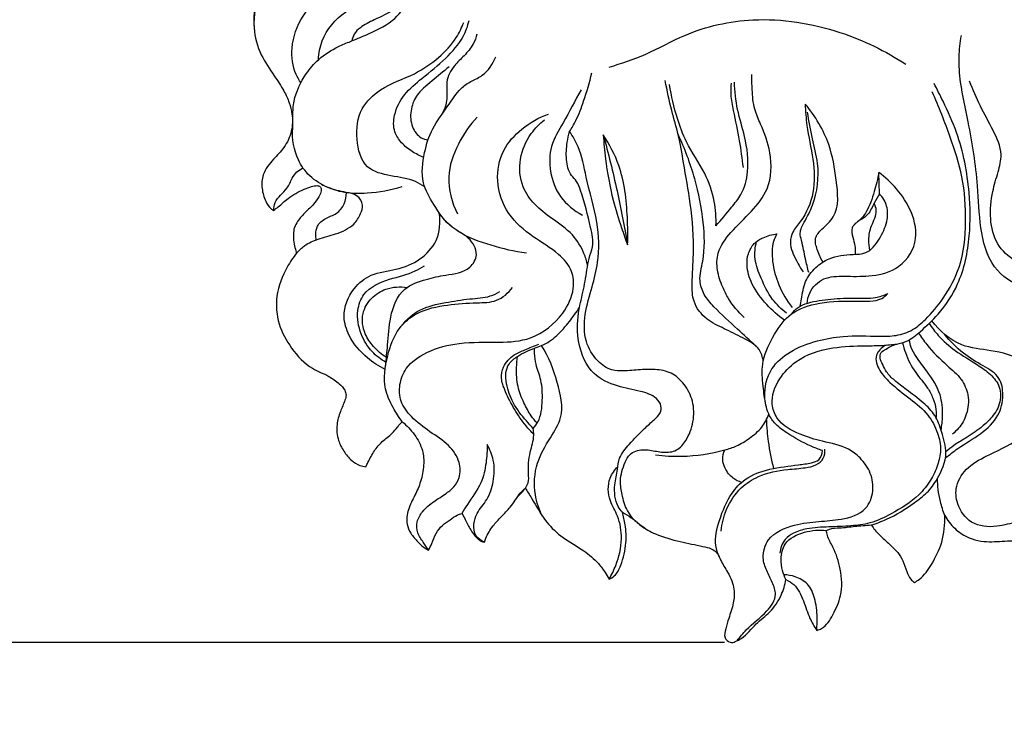
# Model space of a CAD drawing. Units: millimetres. Extents: x -5 to 735, y -4 to 1339.
# Drawn here: x 79 to 149, y 1120 to 1170 of the extents above; entities that cross this region are included whole.
import ezdxf

# ---------------------------------------------------------------- set-up
doc = ezdxf.new("R2010")
doc.units = ezdxf.units.MM
doc.layers.add('Default', color=7, linetype='Continuous', true_color=0xffffff)
doc.styles.add('Arial', font='arial.ttf')
doc.dimstyles.new('Default', dxfattribs={"dimtxt": 10, "dimasz": 7, "dimexe": 0.5, "dimexo": 0.5, "dimgap": 0.25, "dimtad": 1, "dimtoh": 1, "dimdec": 0, "dimzin": 1, "dimdsep": 46, "dimtxsty": 'Arial', "dimcen": 0.5, "dimazin": 0, "dimtfac": 1, "dimtdec": 4, "dimtix": 1, "dimtmove": 1, "dimatfit": 3, "dimfxl": 0, "dimtolj": 1, "dimtzin": 1, "dimarcsym": 0})

# ---------------------------------------------------------------- blocks, each defined once
blk = doc.blocks.new('*D394')
at = {"layer": 'Default', "color": 0, "lineweight": -2, "transparency": 16777216}
for p, q in [((104.337, 1257.481), (62.5, 1257.481)), ((63, 1250.481), (63, 1132.989)), ((128.748, 1125.989), (62.5, 1125.989))]:
    blk.add_line(p, q, dxfattribs=at)
at = {"layer": 'Default', "color": 0, "transparency": 16777216}
for points in [[(61.834, 1250.481), (64.167, 1250.481), (63, 1257.481)], [(61.834, 1132.989), (64.167, 1132.989), (63, 1125.989)]]:
    blk.add_solid(points, dxfattribs=at)
at = {"layer": 'Defpoints', "color": 0, "transparency": 16777216}
for p in [(104.837, 1257.481), (63, 1125.989), (129.248, 1125.989)]:
    blk.add_point(p, dxfattribs=at)
at = {"layer": 'Default', "color": 0, "transparency": 16777216, "insert": (57.641, 1191.735), "char_height": 10, "attachment_point": 5, "rotation": 90, "style": 'Arial'}
blk.add_mtext('\\A1;131', dxfattribs=at)

msp = doc.modelspace()

# ---------------------------------------------------------------- linework, layer by layer
at = {"layer": 'Default'}
msp.add_line((139.704, 1157.711), (139.661, 1159.223), dxfattribs=at)
for points, degree, knots in [([(0, 0.804), (365, 0.804), (730, 0.804), (730, 660.804), (730, 1320.804), (365, 1320.804), (0, 1320.804), (0, 660.804), (0, 0.804)], 2, [0, 0, 0, 1, 1, 2, 2, 3, 3, 4, 4, 4]), ([(106.486, 1179.542), (106.272, 1179.104), (105.611, 1178.065), (104.335, 1176.758), (102.294, 1176.087), (100.452, 1175.893), (98.425, 1175.411), (96.942, 1174.045), (95.695, 1172.02), (95.441, 1170.332), (95.472, 1169.414)], 3, [0, 0, 0, 0, 2.995568, 7.56191, 10.833782, 15.938565, 19.013142, 23.405057, 27.848549, 33.491196, 33.491196, 33.491196, 33.491196]), ([(98.475, 1175.607), (98.235, 1175.421), (97.561, 1174.84), (96.369, 1173.642), (95.565, 1171.659), (95.339, 1169.49), (95.853, 1167.544), (96.822, 1166.183), (97.551, 1165.089), (97.976, 1164.156), (98.212, 1163.25), (98.195, 1162.105), (97.657, 1160.974), (96.795, 1160.117), (96.048, 1159.197), (95.988, 1158.074), (96.234, 1157.257), (96.546, 1156.721), (96.79, 1156.564), (96.852, 1156.531)], 3, [0, 0, 0, 0, 1.863653, 5.472686, 10.253818, 14.664298, 18.69899, 22.275685, 24.864477, 26.766089, 28.548258, 31.000332, 33.570092, 35.840024, 38.539266, 40.543629, 42.444113, 43.777285, 44.205623, 44.205623, 44.205623, 44.205623]), ([(98.79, 1165.563), (98.661, 1165.745), (98.226, 1166.487), (98.017, 1168.197), (98.723, 1170.239), (100.421, 1171.959), (102.725, 1172.525), (105.06, 1172.595), (106.386, 1173.287), (106.965, 1173.67)], 3, [0, 0, 0, 0, 1.369229, 5.23982, 10.113207, 14.17834, 19.543029, 24.180029, 28.442932, 28.442932, 28.442932, 28.442932]), ([(100.031, 1167.19), (100.049, 1167.641), (100.286, 1168.966), (101.917, 1170.899), (104.623, 1171.46), (106.442, 1172.588), (107.168, 1173.405), (107.327, 1173.607)], 3, [0, 0, 0, 0, 2.771962, 8.131304, 14.245115, 19.364143, 20.94042, 20.94042, 20.94042, 20.94042]), ([(98.205, 1162.337), (98.202, 1163.651), (98.327, 1164.671), (98.965, 1166.026), (100.061, 1167.318), (101.211, 1168.043), (102.37, 1168.508), (103.676, 1169.049), (105.246, 1169.764), (106.093, 1170.805), (106.404, 1171.305)], 3, [0, 0, 0, 0, 1.840221, 6.263869, 9.053452, 12.43661, 14.364106, 16.754896, 21.137964, 24.757189, 24.757189, 24.757189, 24.757189]), ([(106.374, 1171.471), (106.071, 1171.213), (105.317, 1170.641), (104.124, 1170.077), (103.101, 1169.592), (102.545, 1169.051), (102.42, 1168.683), (102.39, 1168.518)], 3, [0, 0, 0, 0, 2.44533, 5.776304, 8.087865, 9.372324, 10.404527, 10.404527, 10.404527, 10.404527]), ([(107.471, 1160.287), (107.188, 1160.393), (106.623, 1160.68), (105.895, 1161.262), (105.3, 1162.137), (105.346, 1163.438), (106.059, 1164.799), (107.483, 1165.984), (109.004, 1167.193), (110.225, 1168.556), (110.587, 1169.565), (110.683, 1169.952)], 3, [0, 0, 0, 0, 1.85494, 3.856132, 5.694905, 8.116816, 11.405051, 14.861978, 19.374794, 23.414419, 25.859529, 25.859529, 25.859529, 25.859529]), ([(120.578, 1166.659), (121.456, 1166.923), (123.307, 1167.533), (126.427, 1169.326), (131.173, 1170.378), (136.67, 1169.474), (140.136, 1167.809), (141.579, 1166.86)], 3, [0, 0, 0, 0, 5.633955, 11.912716, 22.014521, 34.768451, 45.373438, 45.373438, 45.373438, 45.373438]), ([(107.544, 1158.196), (107.339, 1158.336), (106.6, 1158.776), (105.186, 1158.934), (103.184, 1159.42), (102.614, 1161.622), (102.864, 1163.714), (104.572, 1165.356), (106.687, 1166.002), (108.524, 1167.255), (109.711, 1168.517), (110.161, 1169.446), (110.299, 1169.813)], 3, [0, 0, 0, 0, 1.52311, 5.190161, 8.808958, 13.072388, 17.528773, 21.338856, 26.776793, 30.990202, 34.857586, 37.266928, 37.266928, 37.266928, 37.266928]), ([(111.224, 1169.003), (111.171, 1168.762), (110.976, 1168.183), (110.353, 1167.469), (109.541, 1166.735), (109.04, 1165.78), (109.118, 1164.955), (109.117, 1164.165), (108.936, 1163.638), (108.741, 1163.296)], 3, [0, 0, 0, 0, 1.517648, 3.683776, 5.706076, 8.294088, 9.871583, 10.726217, 13.144854, 13.144854, 13.144854, 13.144854]), ([(155.35, 1144.901), (155.361, 1145.451), (155.206, 1146.992), (154.34, 1149.337), (152.059, 1150.71), (149.718, 1150.941), (147.471, 1152.469), (146.763, 1155.335), (146.675, 1158.796), (146.132, 1162.239), (145.429, 1165.235), (145.296, 1167.295), (145.41, 1168.401), (145.495, 1168.903)], 3, [0, 0, 0, 0, 3.381052, 9.524194, 14.479941, 18.774936, 23.916932, 29.907692, 35.967359, 45.370655, 51.177704, 54.858829, 57.984022, 57.984022, 57.984022, 57.984022]), ([(104.782, 1145.57), (104.825, 1146.049), (104.955, 1147.189), (105.032, 1149.038), (105.803, 1151.065), (107.586, 1151.663), (109.122, 1152.009), (110.636, 1152.154), (111.426, 1153.496), (110.679, 1154.717), (109.214, 1155.354), (108.229, 1156.836), (107.224, 1158.578), (107.457, 1160.528), (108.035, 1162.418), (109.145, 1163.792), (109.912, 1165.063), (110.823, 1165.693), (111.884, 1166.125), (112.369, 1166.889), (112.564, 1167.391)], 3, [0, 0, 0, 0, 2.953602, 7.010297, 11.562163, 14.970163, 17.870076, 21.530741, 23.558811, 26.227611, 29.033701, 33.289349, 36.770771, 41.13211, 44.768757, 48.836877, 51.869357, 53.759653, 55.529474, 58.833332, 58.833332, 58.833332, 58.833332]), ([(109.263, 1166.672), (108.848, 1166.36), (108.085, 1165.679), (106.943, 1164.802), (106.495, 1163.572), (106.561, 1162.463), (107.121, 1161.686), (107.61, 1161.536), (107.778, 1161.51)], 3, [0, 0, 0, 0, 3.190701, 6.335199, 8.592224, 10.93604, 12.940378, 13.982725, 13.982725, 13.982725, 13.982725]), ([(117.787, 1162.12), (117.949, 1162.366), (118.351, 1163.047), (118.863, 1164.443), (119.207, 1165.579), (119.361, 1166.256)], 3, [0, 0, 0, 0, 1.808984, 4.83797, 9.098493, 9.098493, 9.098493, 9.098493]), ([(131.488, 1145.895), (131.44, 1146.176), (131.191, 1146.94), (129.997, 1147.526), (128.76, 1148.164), (127.408, 1148.776), (126.479, 1149.962), (126.43, 1151.635), (126.626, 1153.924), (126.408, 1156.811), (125.89, 1159.598), (125.531, 1161.805), (124.955, 1163.706), (124.689, 1164.996), (124.55, 1165.705)], 3, [0, 0, 0, 0, 1.746857, 4.642772, 7.635424, 10.473211, 13.670255, 16.210684, 20.507158, 27.869528, 33.844253, 37.939224, 41.584976, 46.022381, 46.022381, 46.022381, 46.022381]), ([(130.137, 1148.969), (129.707, 1149.355), (129.128, 1150.039), (128.549, 1151.209), (128.186, 1152.275), (128.199, 1153.724), (129.258, 1155.11), (130.632, 1156.387), (132.061, 1158.15), (132.121, 1160.521), (131.446, 1162.332), (130.791, 1163.753), (130.703, 1164.965), (130.671, 1165.784), (130.679, 1166.137)], 3, [0, 0, 0, 0, 3.550036, 5.390835, 8.003041, 10.429335, 13.933177, 18.201658, 22.17361, 27.416361, 31.768574, 34.071078, 36.949582, 39.121839, 39.121839, 39.121839, 39.121839]), ([(118.616, 1165.062), (118.167, 1164.296), (117.507, 1162.951), (116.357, 1161.134), (116.343, 1159.215), (117.021, 1157.378), (118.097, 1156.515), (118.698, 1156.206)], 3, [0, 0, 0, 0, 5.456897, 9.271804, 12.907563, 16.795899, 20.948454, 20.948454, 20.948454, 20.948454]), ([(128.136, 1155.436), (128.165, 1156.012), (128.087, 1157.298), (127.367, 1159.342), (126.09, 1161.097), (125.308, 1163.244), (124.978, 1164.62), (124.859, 1165.43)], 3, [0, 0, 0, 0, 3.542895, 7.827212, 13.121185, 16.748773, 21.781461, 21.781461, 21.781461, 21.781461]), ([(128.136, 1155.436), (128.524, 1155.861), (129.109, 1156.597), (130.084, 1157.763), (130.529, 1159.536), (130.271, 1161.601), (129.603, 1163.64), (129.477, 1164.955), (129.443, 1165.607)], 3, [0, 0, 0, 0, 3.533788, 5.796307, 9.248543, 14.35377, 18.395819, 22.4056, 22.4056, 22.4056, 22.4056]), ([(130.078, 1159.565), (130.005, 1160.197), (129.82, 1161.546), (129.457, 1163.253), (129.184, 1164.608), (129.207, 1165.264), (129.231, 1165.528)], 3, [0, 0, 0, 0, 3.906869, 8.351388, 10.733351, 12.35773, 12.35773, 12.35773, 12.35773]), ([(140.924, 1147.085), (141.16, 1147.121), (141.793, 1147.284), (142.744, 1148.094), (144.081, 1149.333), (145.535, 1151.551), (146.164, 1154.583), (146.108, 1158.217), (145.487, 1161.47), (144.355, 1163.947), (143.787, 1165.085), (143.567, 1165.497)], 3, [0, 0, 0, 0, 1.467404, 3.929396, 7.512688, 12.714793, 19.88982, 26.140741, 35.014332, 39.955956, 42.825408, 42.825408, 42.825408, 42.825408]), ([(155.35, 1144.901), (155.535, 1144.993), (156.102, 1145.255), (157.053, 1145.467), (158.179, 1145.855), (159.139, 1146.613), (159.605, 1147.93), (159.319, 1149.406), (158.18, 1150.706), (156.242, 1151.481), (153.951, 1151.936), (151.495, 1152.07), (149.41, 1152.722), (147.895, 1154.098), (147.461, 1155.975), (147.631, 1157.719), (148.084, 1159.179), (148.472, 1160.667), (147.731, 1162.261), (146.819, 1163.876), (146.307, 1165.068), (146.069, 1165.658)], 3, [0, 0, 0, 0, 1.274503, 3.817407, 5.95694, 8.577064, 11.002033, 14.163831, 17.33832, 21.19287, 26.738958, 31.663648, 36.270437, 39.899648, 43.6482, 47.613536, 50.540763, 53.108936, 56.760442, 60.76973, 64.674296, 64.674296, 64.674296, 64.674296]), ([(135.666, 1139.553), (135.396, 1139.644), (134.521, 1139.979), (133.382, 1140.635), (132.3, 1141.388), (131.747, 1142.298), (131.474, 1143.628), (131.878, 1145.363), (133.431, 1146.68), (135.226, 1147.334), (137.372, 1147.727), (139.243, 1147.627), (140.909, 1147.638), (142.07, 1148.019), (143.172, 1148.985), (144.355, 1150.418), (145.599, 1152.703), (145.875, 1155.712), (145.673, 1158.841), (144.67, 1161.882), (143.912, 1163.862), (143.438, 1164.904)], 3, [0, 0, 0, 0, 1.747229, 5.738425, 8.084406, 9.710838, 12.145657, 16.295071, 19.899501, 24.153471, 27.939916, 33.218237, 35.615, 38.147965, 40.505908, 44.503788, 49.561394, 56.19486, 62.722716, 68.719041, 75.751027, 75.751027, 75.751027, 75.751027]), ([(134.451, 1164.052), (134.473, 1163.549), (134.557, 1162.23), (135.067, 1160.187), (135.177, 1157.808), (134.426, 1156.06), (133.561, 1155.094), (133.287, 1154.051), (133.764, 1153.083), (134.136, 1152.422), (134.309, 1152.184)], 3, [0, 0, 0, 0, 3.092964, 8.085003, 12.934238, 17.430117, 19.334768, 20.82964, 23.738955, 25.546179, 25.546179, 25.546179, 25.546179]), ([(135.704, 1152.875), (135.53, 1153.15), (135.319, 1153.691), (135.047, 1154.593), (135.733, 1155.326), (136.916, 1156.325), (136.665, 1158.735), (136.221, 1161.445), (135.159, 1163.204), (134.451, 1164.052)], 3, [0, 0, 0, 0, 1.995695, 3.668938, 5.231427, 7.676423, 12.99407, 18.266244, 25.052267, 25.052267, 25.052267, 25.052267]), ([(107.822, 1132.518), (107.688, 1132.701), (107.431, 1133.108), (106.972, 1133.712), (106.949, 1134.548), (107.404, 1135.343), (108.163, 1135.944), (108.956, 1136.439), (109.63, 1136.942), (110.08, 1137.716), (110.065, 1138.864), (109.227, 1140.039), (107.881, 1140.872), (106.661, 1141.817), (105.764, 1142.957), (105.715, 1144.247), (106.231, 1145.611), (107.817, 1146.677), (110.117, 1147.271), (112.597, 1147.165), (115.302, 1147.337), (117.253, 1148.909), (118.15, 1150.757), (118.036, 1152.37), (116.885, 1153.659), (115.132, 1154.635), (113.309, 1156.2), (112.511, 1158.515), (112.916, 1160.805), (114.405, 1162.396), (115.619, 1163.099), (116.297, 1163.345)], 3, [0, 0, 0, 0, 1.399573, 2.973924, 4.543941, 6.200962, 8.423847, 10.4101, 11.970481, 13.530459, 15.728557, 18.60386, 21.958941, 25.411828, 28.116895, 30.495719, 32.992101, 36.767306, 41.630445, 47.420068, 52.01547, 57.903589, 61.777554, 64.244175, 67.341508, 71.842574, 76.680473, 81.690721, 86.164269, 90.225737, 94.657119, 94.657119, 94.657119, 94.657119]), ([(111.251, 1163.128), (110.719, 1162.564), (109.822, 1161.244), (108.971, 1158.829), (109.457, 1157.078), (109.866, 1156.281)], 3, [0, 0, 0, 0, 4.763907, 9.717887, 15.220125, 15.220125, 15.220125, 15.220125]), ([(119.063, 1152.651), (119.004, 1152.938), (118.767, 1153.712), (117.994, 1154.961), (116.598, 1155.897), (115.294, 1156.89), (114.303, 1158.294), (114.152, 1160.19), (114.881, 1161.855), (115.659, 1162.657), (116.014, 1162.934)], 3, [0, 0, 0, 0, 1.796388, 4.95332, 8.77618, 11.995159, 15.006965, 19.040241, 23.047359, 25.810099, 25.810099, 25.810099, 25.810099]), ([(134.697, 1152.145), (134.619, 1152.464), (134.433, 1153.218), (134.273, 1154.137), (134.017, 1155.026), (134.482, 1155.862), (135.257, 1157.352), (135.523, 1159.494), (134.914, 1161.636), (134.721, 1162.853), (134.614, 1163.481)], 3, [0, 0, 0, 0, 2.021866, 4.747559, 5.814549, 7.508304, 10.247119, 16.341464, 19.987433, 23.902192, 23.902192, 23.902192, 23.902192]), ([(98.482, 1153.511), (98.649, 1153.708), (99.098, 1154.137), (100.074, 1154.561), (101.294, 1154.845), (102.472, 1155.355), (102.992, 1156.208), (103.256, 1156.951), (102.791, 1157.668), (101.805, 1157.82), (100.627, 1158.114), (99.374, 1158.868), (98.365, 1160.319), (98.156, 1161.584), (98.205, 1162.337)], 3, [0, 0, 0, 0, 1.587927, 3.75964, 6.410026, 9.388281, 11.201895, 12.45194, 13.997531, 15.659982, 18.361743, 21.515852, 24.357733, 28.991299, 28.991299, 28.991299, 28.991299]), ([(121.52, 1135.198), (121.41, 1135.319), (120.992, 1135.872), (120.91, 1137.011), (121.176, 1138.114), (121.283, 1139.169), (122.096, 1140.096), (122.932, 1140.984), (123.703, 1141.671), (124.221, 1142.147), (124.318, 1142.767), (123.818, 1143.446), (122.654, 1143.801), (121.112, 1144.059), (119.196, 1144.929), (118.312, 1147.07), (118.323, 1149.092), (118.753, 1150.774), (118.987, 1152.064), (119.125, 1153.15), (119.543, 1154.105), (119.186, 1155.788), (118.799, 1157.291), (118.356, 1158.57), (117.737, 1159.124), (117.515, 1160.151), (117.578, 1161.206), (117.716, 1161.867), (117.787, 1162.12)], 3, [0, 0, 0, 0, 1.005276, 4.19636, 6.469622, 8.086805, 10.54725, 13.73151, 15.653084, 16.933455, 17.920771, 19.193457, 21.706957, 25.122213, 28.96203, 33.962059, 38.22871, 41.294494, 44.585555, 46.282366, 48.005783, 50.833249, 56.388338, 57.830006, 58.954911, 61.360187, 63.874818, 65.487264, 65.487264, 65.487264, 65.487264]), ([(123.157, 1134.028), (122.637, 1134.339), (121.849, 1135.073), (121.505, 1136.365), (121.301, 1137.54), (121.6, 1138.506), (121.977, 1139.269), (122.61, 1139.637), (123.463, 1139.619), (124.388, 1139.38), (125.408, 1139.483), (126.155, 1140.381), (126.602, 1141.58), (126.587, 1143.029), (125.99, 1144.197), (125.119, 1145.053), (123.972, 1145.328), (122.785, 1145.275), (121.728, 1145.166), (120.634, 1145.185), (119.621, 1145.941), (118.795, 1147.326), (118.812, 1149.242), (119.364, 1151.052), (119.93, 1153.194), (119.811, 1155.873), (118.99, 1158.523), (118.603, 1160.766), (118.017, 1161.777), (117.787, 1162.12)], 3, [0, 0, 0, 0, 3.72313, 6.145394, 8.112861, 10.954802, 12.201519, 13.210339, 15.254449, 17.218494, 19.159218, 21.109354, 23.986364, 26.956384, 29.687315, 31.858512, 34.231881, 36.666073, 39.148183, 40.800403, 43.219992, 46.487317, 50.39626, 54.521539, 58.146486, 63.940156, 70.656704, 75.214842, 77.751057, 77.751057, 77.751057, 77.751057]), ([(121.887, 1154.092), (121.917, 1154.742), (121.882, 1156.627), (121.589, 1159.36), (120.619, 1161.199), (120.173, 1161.873)], 3, [0, 0, 0, 0, 3.99728, 11.603948, 16.568118, 16.568118, 16.568118, 16.568118]), ([(120.173, 1161.873), (120.206, 1161.31), (120.351, 1159.756), (120.746, 1157.544), (121.378, 1155.537), (121.74, 1154.492), (121.887, 1154.092)], 3, [0, 0, 0, 0, 3.465268, 9.579154, 13.754815, 16.374041, 16.374041, 16.374041, 16.374041]), ([(120.173, 1161.873), (120.529, 1160.566), (121.163, 1157.984), (121.669, 1155.375), (121.887, 1154.092)], 3, [0, 0, 0, 0, 8.32067, 16.317815, 16.317815, 16.317815, 16.317815]), ([(130.992, 1146.915), (130.545, 1147.319), (129.545, 1148.254), (128.253, 1149.414), (127.276, 1150.525), (126.882, 1151.685), (127.386, 1153.377), (127.306, 1155.824), (126.7, 1158.856), (125.939, 1160.904), (125.461, 1161.92)], 3, [0, 0, 0, 0, 3.700502, 8.409458, 10.670447, 12.727085, 15.591896, 21.1921, 27.634499, 34.531125, 34.531125, 34.531125, 34.531125]), ([(96.852, 1156.531), (96.865, 1156.72), (96.96, 1157.373), (97.795, 1157.908), (98.112, 1158.749), (98.476, 1159.26), (98.78, 1159.464), (98.933, 1159.539)], 3, [0, 0, 0, 0, 1.164143, 3.873326, 5.471871, 6.619444, 7.670115, 7.670115, 7.670115, 7.670115]), ([(134.584, 1149.959), (134.606, 1150.209), (134.776, 1150.921), (135.722, 1151.882), (137.328, 1151.881), (139.013, 1151.843), (141.05, 1152.232), (142.54, 1154.168), (142.085, 1156.423), (141.005, 1158.039), (140.117, 1158.883), (139.661, 1159.223)], 3, [0, 0, 0, 0, 1.54225, 4.42122, 7.425621, 10.969766, 14.957302, 19.684754, 24.131623, 28.079804, 31.573515, 31.573515, 31.573515, 31.573515]), ([(139.661, 1159.223), (139.581, 1158.763), (139.33, 1157.813), (138.939, 1156.606), (138.359, 1155.849), (137.937, 1155.579), (137.669, 1155.192), (137.817, 1154.638), (137.981, 1154.042), (137.993, 1153.629), (137.983, 1153.428)], 3, [0, 0, 0, 0, 2.871061, 6.035296, 7.722295, 8.579063, 9.096651, 10.49469, 11.752104, 12.98606, 12.98606, 12.98606, 12.98606]), ([(96.852, 1156.531), (96.965, 1156.616), (97.318, 1156.88), (97.956, 1157.492), (98.777, 1157.941), (99.485, 1158.209), (99.857, 1158.303), (100.164, 1158.256), (100.26, 1157.947), (100.105, 1157.541), (99.714, 1156.958), (99.068, 1156.389), (98.533, 1155.781), (98.266, 1155.21), (98.256, 1154.689), (98.276, 1154.169), (98.403, 1153.773), (98.466, 1153.561), (98.482, 1153.511)], 3, [0, 0, 0, 0, 0.869253, 2.707769, 5.406188, 6.549001, 7.332734, 7.797332, 8.246508, 9.074587, 10.398624, 12.537754, 14.334755, 15.34702, 16.320062, 17.497696, 18.528697, 18.855727, 18.855727, 18.855727, 18.855727]), ([(100.243, 1158.378), (100.524, 1158.232), (101.057, 1158.009), (102.136, 1157.734), (103.784, 1157.732), (105.151, 1157.966), (105.952, 1158.221)], 3, [0, 0, 0, 0, 1.943411, 3.535069, 6.809105, 11.972223, 11.972223, 11.972223, 11.972223]), ([(99.877, 1154.455), (99.853, 1154.585), (99.833, 1154.905), (99.912, 1155.517), (100.536, 1156.019), (101.345, 1156.258), (101.913, 1156.956), (102.009, 1157.529), (102.001, 1157.798)], 3, [0, 0, 0, 0, 0.810893, 1.975254, 3.619496, 5.336174, 7.128613, 8.784489, 8.784489, 8.784489, 8.784489]), ([(134.091, 1149.757), (134.119, 1149.924), (134.238, 1150.504), (134.373, 1151.522), (135.135, 1152.519), (136.297, 1153.287), (137.551, 1153.431), (138.935, 1153.443), (139.733, 1154.508), (140.279, 1155.629), (140.323, 1156.839), (139.934, 1157.463), (139.704, 1157.711)], 3, [0, 0, 0, 0, 1.040627, 3.648581, 6.174954, 8.473913, 12.013821, 13.837231, 16.611281, 19.375361, 21.600036, 23.674028, 23.674028, 23.674028, 23.674028]), ([(139.704, 1157.711), (139.58, 1157.49), (139.286, 1157.02), (138.974, 1156.234), (138.474, 1155.904), (138.234, 1155.789)], 3, [0, 0, 0, 0, 1.554403, 3.420116, 5.052634, 5.052634, 5.052634, 5.052634]), ([(139.023, 1153.716), (138.971, 1153.954), (138.913, 1154.542), (139.094, 1155.488), (139.597, 1156.324), (139.407, 1156.886), (139.33, 1157.05)], 3, [0, 0, 0, 0, 1.500119, 3.573985, 5.899428, 7.015372, 7.015372, 7.015372, 7.015372]), ([(104.74, 1145.287), (104.296, 1145.506), (103.303, 1146.162), (102.209, 1147.433), (101.639, 1149.257), (102.32, 1150.948), (103.781, 1152.142), (105.554, 1152.28), (107.241, 1152.968), (108.575, 1154.383), (108.672, 1155.705), (108.574, 1156.346)], 3, [0, 0, 0, 0, 3.041097, 7.244827, 10.053924, 14.352563, 17.497344, 21.175352, 24.969394, 28.520436, 32.503879, 32.503879, 32.503879, 32.503879]), ([(108.879, 1155.942), (109.187, 1155.623), (110.167, 1154.764), (112.232, 1154.041), (113.883, 1153.636), (114.737, 1153.525)], 3, [0, 0, 0, 0, 2.72913, 7.896304, 13.184199, 13.184199, 13.184199, 13.184199]), ([(132.984, 1148.765), (132.53, 1149.089), (131.663, 1149.876), (130.677, 1151.171), (130.281, 1152.475), (130.38, 1153.479), (130.776, 1154.218), (131.542, 1154.671), (132.118, 1154.838), (132.456, 1154.873)], 3, [0, 0, 0, 0, 3.427542, 7.145603, 9.877262, 11.553291, 13.243775, 14.794567, 16.880332, 16.880332, 16.880332, 16.880332]), ([(132.456, 1154.873), (132.359, 1154.705), (132.071, 1154.094), (132.103, 1152.811), (132.525, 1151.195), (133.145, 1150.147), (133.531, 1149.658)], 3, [0, 0, 0, 0, 1.188693, 4.092616, 7.5976, 11.427467, 11.427467, 11.427467, 11.427467]), ([(133.13, 1149.274), (132.765, 1149.551), (132.001, 1150.273), (131.367, 1151.643), (130.807, 1153.014), (130.911, 1153.93), (131.015, 1154.332)], 3, [0, 0, 0, 0, 2.817149, 6.311838, 9.207549, 11.762333, 11.762333, 11.762333, 11.762333]), ([(98.482, 1153.511), (98.234, 1153.204), (97.61, 1152.266), (96.946, 1150.565), (97.12, 1148.471), (98.085, 1146.717), (99.325, 1145.39), (100.674, 1144.9), (101.437, 1144.36), (101.877, 1143.913), (102.014, 1143.473), (101.856, 1142.95), (101.549, 1142.292), (101.272, 1141.337), (101.358, 1140.331), (101.811, 1139.492), (102.307, 1138.864), (102.873, 1138.501), (103.24, 1138.427), (103.382, 1138.414)], 3, [0, 0, 0, 0, 2.421326, 6.909949, 10.924965, 14.865192, 19.064912, 21.701853, 23.555505, 24.787385, 25.477607, 26.262523, 28.044727, 29.984219, 32.294776, 34.02112, 35.775614, 37.168986, 38.043688, 38.043688, 38.043688, 38.043688]), ([(104.803, 1145.789), (104.444, 1145.989), (103.712, 1146.548), (102.938, 1147.825), (102.677, 1149.305), (103.252, 1150.972), (105.005, 1151.717), (106.538, 1152.038), (107.312, 1152.487), (107.521, 1152.619)], 3, [0, 0, 0, 0, 2.521553, 5.543169, 8.973934, 11.441138, 15.747237, 19.665634, 21.186414, 21.186414, 21.186414, 21.186414]), ([(104.837, 1146.138), (104.494, 1146.349), (103.908, 1146.848), (103.21, 1147.88), (103.01, 1149.212), (103.72, 1150.378), (104.858, 1151.102), (105.802, 1151.164), (106.298, 1151.087)], 3, [0, 0, 0, 0, 2.470757, 4.645366, 7.581656, 10.13686, 12.565317, 15.646773, 15.646773, 15.646773, 15.646773]), ([(105.959, 1141.583), (105.716, 1141.901), (105.254, 1142.644), (104.537, 1144.177), (104.845, 1146.191), (105.504, 1148.152), (107.12, 1149.481), (109.116, 1149.875), (110.991, 1150.02), (112.692, 1150.003), (113.456, 1150.697), (113.744, 1151.077)], 3, [0, 0, 0, 0, 2.458021, 5.388447, 10.137724, 14.477071, 17.822737, 22.422065, 26.662122, 29.553659, 32.486325, 32.486325, 32.486325, 32.486325]), ([(105.931, 1148.409), (106.282, 1148.835), (107.194, 1149.662), (108.969, 1150.013), (110.626, 1150.295), (111.969, 1150.345), (112.641, 1150.666), (112.858, 1150.789)], 3, [0, 0, 0, 0, 3.391976, 7.250584, 10.838011, 13.816956, 15.348697, 15.348697, 15.348697, 15.348697]), ([(131.669, 1142.769), (131.581, 1143.213), (131.466, 1144.168), (131.314, 1145.847), (132.108, 1147.535), (133.198, 1149.263), (135.351, 1150.098), (137.336, 1150.134), (138.896, 1150.093), (139.803, 1150.195), (140.168, 1150.515), (140.287, 1150.653)], 3, [0, 0, 0, 0, 2.776569, 5.939705, 10.12873, 13.953763, 18.162125, 23.573668, 26.094004, 27.842439, 28.959958, 28.959958, 28.959958, 28.959958]), ([(133.5, 1149.224), (133.624, 1149.393), (133.954, 1149.735), (134.92, 1150.102), (136.305, 1150.292), (137.904, 1150.365), (139.275, 1150.27), (140.011, 1150.529), (140.287, 1150.653)], 3, [0, 0, 0, 0, 1.283162, 2.841237, 6.229275, 9.844181, 12.691998, 14.549253, 14.549253, 14.549253, 14.549253]), ([(115.214, 1141.123), (115.046, 1141.292), (114.53, 1141.861), (113.768, 1142.853), (113.326, 1144.064), (113.225, 1145.023), (113.481, 1145.763), (114.243, 1146.34), (115.052, 1146.714), (116.055, 1147.046), (116.943, 1147.655), (117.76, 1148.644), (118.267, 1149.327), (118.49, 1149.669)], 3, [0, 0, 0, 0, 1.461911, 4.721986, 7.603306, 9.269535, 10.553942, 12.209827, 14.936485, 16.047842, 18.681685, 21.394232, 23.90389, 23.90389, 23.90389, 23.90389]), ([(143.22, 1148.547), (143.412, 1148.247), (143.95, 1147.53), (145.102, 1146.519), (146.45, 1145.762), (147.562, 1144.979), (148.327, 1144.059), (148.272, 1142.8), (147.657, 1141.837), (146.775, 1141.074), (145.884, 1140.462), (145.006, 1139.977), (144.579, 1139.618), (144.404, 1139.457)], 3, [0, 0, 0, 0, 2.184478, 5.483108, 9.328883, 11.640012, 13.872507, 16.317519, 18.772582, 20.71587, 23.45522, 25.399708, 26.862333, 26.862333, 26.862333, 26.862333]), ([(152.815, 1130.137), (152.949, 1130.304), (153.269, 1130.791), (153.719, 1131.735), (153.393, 1133.044), (152.601, 1134.332), (150.996, 1134.621), (149.487, 1134.578), (147.934, 1134.072), (146.144, 1134.241), (145.153, 1135.633), (145.031, 1137.173), (145.96, 1138.533), (147.788, 1139.404), (149.491, 1140.267), (151.061, 1141.37), (151.592, 1142.985), (151.31, 1144.801), (149.69, 1146.147), (147.689, 1146.659), (145.25, 1146.851), (143.955, 1148.009), (143.4, 1148.723)], 3, [0, 0, 0, 0, 1.317445, 3.603763, 6.109538, 9.291705, 12.229046, 15.521404, 18.565973, 22.267411, 25.588139, 28.131485, 31.350737, 34.936822, 40.422396, 43.235696, 46.346232, 50.34793, 53.713534, 58.598582, 62.901172, 68.457004, 68.457004, 68.457004, 68.457004]), ([(142.465, 1147.863), (142.648, 1147.582), (143.243, 1146.749), (144.303, 1145.7), (145.519, 1144.703), (146.068, 1143.44), (145.957, 1142.16), (145.439, 1141.238), (145.019, 1140.841), (144.864, 1140.721)], 3, [0, 0, 0, 0, 2.057858, 6.268464, 9.153772, 11.58963, 14.396666, 16.720021, 17.925219, 17.925219, 17.925219, 17.925219]), ([(144.372, 1139.014), (144.657, 1139.253), (145.447, 1139.898), (146.858, 1140.65), (148.173, 1141.884), (148.512, 1143.372), (148.284, 1144.825), (146.945, 1145.587), (145.541, 1146.417), (144.693, 1147.286), (144.298, 1147.779)], 3, [0, 0, 0, 0, 2.285629, 6.233266, 9.866681, 12.861508, 15.343177, 18.240059, 21.668921, 25.544148, 25.544148, 25.544148, 25.544148]), ([(115.256, 1140.693), (115.065, 1140.887), (114.561, 1141.444), (113.879, 1142.449), (113.345, 1143.452), (113.066, 1144.194), (112.919, 1144.785), (113.094, 1145.596), (113.751, 1146.327), (114.701, 1146.702), (115.28, 1146.958), (115.618, 1147.083)], 3, [0, 0, 0, 0, 1.672671, 4.602613, 7.440042, 8.627321, 9.470504, 11.150012, 13.480408, 15.169415, 17.378924, 17.378924, 17.378924, 17.378924]), ([(115.876, 1134.898), (115.634, 1135.38), (115.222, 1136.613), (115.335, 1138.66), (116.348, 1140.333), (117.477, 1142.107), (116.938, 1144.538), (116.314, 1146.177), (115.813, 1146.982)], 3, [0, 0, 0, 0, 3.310186, 7.885409, 11.998724, 15.277368, 20.36405, 26.18812, 26.18812, 26.18812, 26.18812]), ([(129.646, 1126.11), (129.848, 1126.371), (130.477, 1127.157), (131.629, 1127.948), (132.526, 1129.231), (132.13, 1130.264), (131.711, 1131.051), (131.351, 1132.083), (131.832, 1133.62), (133.581, 1134.347), (135.364, 1134.544), (137.071, 1134.653), (138.766, 1135.147), (139.337, 1136.665), (139.142, 1137.986), (138.44, 1139.003), (137.29, 1139.878), (135.738, 1140.163), (133.98, 1140.682), (132.506, 1141.49), (131.931, 1143.109), (132.524, 1144.641), (133.993, 1146.197), (136.263, 1146.901), (138.356, 1146.966), (139.866, 1146.969), (140.592, 1147.042), (140.924, 1147.085)], 3, [0, 0, 0, 0, 2.028347, 6.105971, 8.80149, 10.574031, 12.466817, 14.401712, 17.105376, 21.412749, 24.987436, 28.221423, 32.10356, 34.773805, 37.372164, 40.062827, 42.150627, 46.099631, 49.484845, 53.605923, 55.657311, 59.488865, 62.91529, 68.618634, 73.403459, 75.825947, 77.88125, 77.88125, 77.88125, 77.88125]), ([(140.202, 1147.009), (140.024, 1146.934), (139.735, 1146.735), (139.326, 1146.116), (139.676, 1145.151), (140.587, 1144.183), (141.832, 1143.25), (143.154, 1142.2), (143.844, 1140.88), (144.105, 1139.624), (143.826, 1138.476), (143.338, 1137.385), (142.291, 1136.115), (140.767, 1135.172), (139.142, 1134.379), (137.615, 1134.211), (136.127, 1134.149), (134.75, 1134.106), (133.69, 1133.793), (132.895, 1133.264), (132.691, 1132.642), (132.662, 1132.293)], 3, [0, 0, 0, 0, 1.186559, 2.097601, 4.355019, 6.616911, 10.392742, 13.863358, 16.849463, 19.350656, 21.559727, 23.973156, 26.655549, 31.521777, 34.871543, 37.648327, 40.855323, 44.054478, 46.056102, 47.586113, 49.733516, 49.733516, 49.733516, 49.733516]), ([(139.118, 1134.294), (139.487, 1134.406), (140.568, 1134.8), (141.86, 1135.629), (143.116, 1136.555), (143.945, 1137.715), (144.613, 1139.242), (144.124, 1140.788), (143.711, 1142.077), (142.732, 1143.02), (141.728, 1143.78), (140.818, 1144.451), (140.207, 1145.031), (139.961, 1145.615), (139.698, 1146.042), (139.781, 1146.528), (140.3, 1146.798), (140.658, 1147.001), (140.924, 1147.085)], 3, [0, 0, 0, 0, 2.369617, 7.03206, 9.392197, 11.868409, 15.778527, 18.980787, 21.515247, 23.992704, 27.115436, 29.28959, 30.966396, 32.166617, 33.168251, 33.974966, 34.841229, 36.554486, 36.554486, 36.554486, 36.554486]), ([(141.327, 1147.174), (141.383, 1146.94), (141.607, 1146.201), (142.168, 1145.082), (143.036, 1144.16), (143.512, 1143.267), (143.712, 1142.549), (143.72, 1142.074), (143.707, 1141.882)], 3, [0, 0, 0, 0, 1.474141, 4.741548, 7.567958, 9.196458, 10.911544, 12.091661, 12.091661, 12.091661, 12.091661]), ([(144.06, 1140.987), (144.123, 1141.321), (144.199, 1142.155), (144.085, 1143.666), (143.189, 1145.003), (142.394, 1146.031), (141.941, 1146.772), (141.846, 1147.2), (141.822, 1147.386)], 3, [0, 0, 0, 0, 2.090981, 5.14402, 9.069689, 11.681716, 13.191523, 14.341037, 14.341037, 14.341037, 14.341037]), ([(115.488, 1141.483), (115.34, 1141.652), (114.986, 1142.102), (114.514, 1142.966), (114.061, 1144.1), (114.02, 1145.24), (114.071, 1145.95), (114.107, 1146.21)], 3, [0, 0, 0, 0, 1.376563, 3.5028, 6.034823, 8.79635, 10.408154, 10.408154, 10.408154, 10.408154]), ([(115.214, 1141.123), (115.339, 1141.263), (115.773, 1141.838), (115.887, 1143.068), (115.852, 1144.458), (115.403, 1145.512), (115.311, 1146.287), (115.303, 1146.67), (115.305, 1146.792)], 3, [0, 0, 0, 0, 1.150634, 4.343745, 7.249388, 9.659369, 11.266122, 12.012193, 12.012193, 12.012193, 12.012193]), ([(128.762, 1139.602), (129.047, 1139.669), (129.674, 1139.874), (130.556, 1140.425), (131.406, 1141.136), (131.761, 1141.797), (131.885, 1142.123)], 3, [0, 0, 0, 0, 1.799703, 4.007834, 6.368028, 8.510469, 8.510469, 8.510469, 8.510469]), ([(103.382, 1138.414), (103.43, 1138.515), (103.621, 1138.894), (103.941, 1139.53), (104.531, 1140.226), (105.172, 1140.679), (105.563, 1141.123), (105.767, 1141.422), (105.896, 1141.535), (105.959, 1141.583)], 3, [0, 0, 0, 0, 0.683915, 2.610949, 4.355169, 6.22361, 7.402405, 7.964316, 8.446037, 8.446037, 8.446037, 8.446037]), ([(105.959, 1141.583), (106.282, 1141.323), (106.853, 1140.705), (107.443, 1139.648), (107.509, 1138.468), (107.299, 1137.396), (106.858, 1136.367), (106.34, 1135.435), (106.21, 1134.445), (106.547, 1133.653), (107.041, 1133.123), (107.448, 1132.695), (107.739, 1132.553), (107.822, 1132.518)], 3, [0, 0, 0, 0, 2.548376, 5.127665, 7.242207, 9.658625, 11.780768, 14.09053, 16.201197, 17.620306, 19.223797, 20.639351, 21.195571, 21.195571, 21.195571, 21.195571]), ([(131.707, 1141.724), (131.724, 1141.21), (131.82, 1140.053), (132.047, 1138.912), (132.212, 1138.288)], 3, [0, 0, 0, 0, 3.15899, 7.123184, 7.123184, 7.123184, 7.123184]), ([(114.126, 1136.301), (114.332, 1136.471), (114.597, 1136.782), (114.934, 1137.329), (114.842, 1138.229), (114.923, 1139.353), (115.306, 1140.395), (115.241, 1140.966), (115.214, 1141.123)], 3, [0, 0, 0, 0, 1.640347, 2.500412, 3.835718, 6.973542, 9.477369, 10.45661, 10.45661, 10.45661, 10.45661]), ([(111.949, 1139.981), (111.965, 1139.552), (111.906, 1138.635), (111.578, 1137.118), (110.73, 1136.047), (110.298, 1135.316), (110.168, 1135.105)], 3, [0, 0, 0, 0, 2.638062, 5.636992, 9.346671, 10.863739, 10.863739, 10.863739, 10.863739]), ([(111.767, 1133.077), (111.538, 1133.171), (111.063, 1133.499), (110.963, 1134.35), (111.252, 1135.261), (112.041, 1136.086), (112.464, 1137.408), (112.502, 1138.788), (112.15, 1139.64), (111.949, 1139.981)], 3, [0, 0, 0, 0, 1.517486, 3.232054, 4.829751, 7.296969, 10.057325, 13.157395, 15.586526, 15.586526, 15.586526, 15.586526]), ([(123.862, 1139.247), (124.479, 1139.169), (126.128, 1139.082), (127.775, 1139.331), (128.762, 1139.602)], 3, [0, 0, 0, 0, 3.820451, 10.106111, 10.106111, 10.106111, 10.106111]), ([(128.374, 1132.042), (128.259, 1132.292), (127.974, 1133.141), (128.392, 1134.737), (129.037, 1136.366), (130.278, 1137.714), (131.988, 1138.324), (133.614, 1138.485), (134.757, 1138.651), (135.514, 1138.846), (135.654, 1139.321), (135.666, 1139.553)], 3, [0, 0, 0, 0, 1.687289, 5.364648, 9.706085, 12.439265, 16.317933, 20.518746, 22.414534, 23.568557, 24.990542, 24.990542, 24.990542, 24.990542]), ([(128.507, 1133.862), (128.556, 1134.385), (128.835, 1135.508), (129.758, 1136.904), (131.312, 1137.905), (132.925, 1138.215), (134.303, 1138.299), (135.202, 1138.469), (135.804, 1138.947), (135.862, 1139.434), (135.841, 1139.652)], 3, [0, 0, 0, 0, 3.224657, 6.994208, 9.973354, 14.337846, 16.889284, 18.481933, 19.908341, 21.25429, 21.25429, 21.25429, 21.25429]), ([(129.958, 1137.306), (129.747, 1137.366), (129.253, 1137.595), (128.793, 1138.207), (128.558, 1138.938), (128.665, 1139.391), (128.762, 1139.602)], 3, [0, 0, 0, 0, 1.345407, 3.250216, 4.521497, 5.952752, 5.952752, 5.952752, 5.952752]), ([(120.58, 1130.464), (120.766, 1130.772), (121.206, 1131.676), (121.56, 1133.209), (121.32, 1134.832), (120.514, 1136.078), (120.455, 1137.459), (120.971, 1138.183), (121.2, 1138.412)], 3, [0, 0, 0, 0, 2.208989, 6.152929, 9.494432, 11.933924, 15.200117, 17.193385, 17.193385, 17.193385, 17.193385]), ([(144.316, 1134.957), (144.2, 1135.279), (144.02, 1135.89), (143.843, 1136.77), (143.808, 1137.325), (143.806, 1137.585)], 3, [0, 0, 0, 0, 2.101948, 3.904402, 5.505051, 5.505051, 5.505051, 5.505051]), ([(111.767, 1133.077), (111.796, 1133.169), (111.942, 1133.577), (112.323, 1134.206), (112.965, 1134.891), (113.534, 1135.461), (113.952, 1136.043), (114.268, 1136.522), (114.534, 1136.786), (114.66, 1136.899)], 3, [0, 0, 0, 0, 0.593328, 2.662394, 4.443523, 6.361587, 7.594656, 8.83692, 9.878842, 9.878842, 9.878842, 9.878842]), ([(114.66, 1136.899), (114.802, 1136.664), (115.307, 1135.867), (115.999, 1134.548), (117.332, 1133.317), (118.714, 1132.575), (119.735, 1131.736), (120.264, 1131.003), (120.495, 1130.62), (120.58, 1130.464)], 3, [0, 0, 0, 0, 1.683934, 5.801871, 9.061179, 12.644743, 15.424082, 17.079674, 18.170399, 18.170399, 18.170399, 18.170399]), ([(107.822, 1132.518), (107.896, 1132.673), (108.085, 1133.059), (108.313, 1133.69), (108.76, 1134.283), (109.33, 1134.635), (109.758, 1134.973), (110.059, 1135.076), (110.168, 1135.105)], 3, [0, 0, 0, 0, 1.054947, 2.638213, 4.113657, 5.496913, 6.733199, 7.429101, 7.429101, 7.429101, 7.429101]), ([(110.168, 1135.105), (110.251, 1134.966), (110.477, 1134.588), (110.742, 1133.973), (111.13, 1133.463), (111.468, 1133.157), (111.683, 1133.092), (111.767, 1133.077)], 3, [0, 0, 0, 0, 0.998344, 2.701596, 4.090068, 4.917064, 5.440271, 5.440271, 5.440271, 5.440271]), ([(120.58, 1130.464), (120.712, 1130.522), (121.102, 1130.75), (121.537, 1131.68), (121.833, 1132.908), (121.761, 1134.194), (121.606, 1134.907), (121.52, 1135.198)], 3, [0, 0, 0, 0, 0.885592, 2.689456, 6.028077, 8.640043, 10.503915, 10.503915, 10.503915, 10.503915]), ([(121.52, 1135.198), (121.739, 1135.081), (122.205, 1134.808), (122.886, 1134.156), (124.039, 1133.521), (125.55, 1133.116), (126.878, 1132.845), (127.805, 1132.657), (128.279, 1132.305), (128.522, 1131.658), (128.917, 1131.053), (129.279, 1130.373), (129.468, 1129.629), (129.404, 1128.71), (129.068, 1127.802), (128.853, 1127.009), (128.662, 1126.349), (129.091, 1125.938), (129.391, 1125.998), (129.504, 1126.045)], 3, [0, 0, 0, 0, 1.522741, 3.297739, 5.760065, 9.505172, 12.854653, 14.11302, 15.281901, 16.271383, 18.283528, 19.729076, 20.976264, 22.949047, 25.281835, 26.846486, 28.146343, 29.113146, 29.864574, 29.864574, 29.864574, 29.864574]), ([(142.178, 1130.228), (142.3, 1130.294), (142.805, 1130.611), (143.477, 1131.606), (144.228, 1133.091), (144.346, 1134.328), (144.316, 1134.957)], 3, [0, 0, 0, 0, 0.853335, 3.630207, 7.172815, 11.040659, 11.040659, 11.040659, 11.040659]), ([(144.316, 1134.957), (144.41, 1134.792), (144.732, 1134.312), (145.576, 1133.508), (147.011, 1133.022), (148.581, 1133.177), (149.994, 1133.184), (151.297, 1132.98), (152.036, 1132.21), (152.394, 1131.449), (152.466, 1130.718), (152.696, 1130.314), (152.815, 1130.137)], 3, [0, 0, 0, 0, 1.166915, 3.539318, 7.035733, 10.048418, 13.143409, 15.811955, 17.779607, 19.416301, 20.909893, 22.21529, 22.21529, 22.21529, 22.21529]), ([(133.092, 1130.428), (132.991, 1130.63), (132.813, 1131.107), (132.689, 1131.966), (132.97, 1133.2), (134.386, 1133.874), (135.433, 1133.963), (135.944, 1133.895)], 3, [0, 0, 0, 0, 1.385894, 3.096916, 5.318512, 8.59798, 11.761099, 11.761099, 11.761099, 11.761099]), ([(135.263, 1126.843), (135.383, 1126.875), (135.906, 1127.063), (136.471, 1128.016), (137.111, 1129.398), (137.017, 1131.122), (136.56, 1132.528), (136.046, 1133.366), (135.962, 1133.782), (135.944, 1133.895)], 3, [0, 0, 0, 0, 0.762593, 3.335625, 6.331747, 10.147451, 13.506324, 15.390181, 16.094454, 16.094454, 16.094454, 16.094454]), ([(135.944, 1133.895), (136.017, 1133.938), (136.311, 1134.086), (137.018, 1134.069), (137.987, 1134.215), (138.734, 1134.265), (139.118, 1134.294)], 3, [0, 0, 0, 0, 0.518716, 1.99636, 4.214943, 6.578628, 6.578628, 6.578628, 6.578628]), ([(139.118, 1134.294), (139.29, 1134.055), (139.692, 1133.552), (140.385, 1132.973), (140.998, 1132.391), (141.404, 1131.729), (141.608, 1131.06), (141.828, 1130.498), (142.08, 1130.292), (142.178, 1130.228)], 3, [0, 0, 0, 0, 1.804793, 3.93429, 5.538888, 6.972918, 8.631348, 9.861226, 10.578188, 10.578188, 10.578188, 10.578188]), ([(129.504, 1126.045), (129.654, 1126.109), (130.237, 1126.412), (130.901, 1127.301), (132.029, 1128.128), (132.772, 1129.217), (133.026, 1130.051), (133.092, 1130.428)], 3, [0.898357, 0.898357, 0.898357, 0.898357, 1.895948, 4.903041, 7.513087, 10.454803, 12.807078, 12.807078, 12.807078, 12.807078]), ([(135.263, 1126.843), (135.298, 1127.147), (135.327, 1127.916), (135.185, 1129.038), (134.72, 1130.169), (133.813, 1130.654), (133.214, 1130.764), (132.945, 1130.77)], 3, [0, 0, 0, 0, 1.878633, 4.698076, 6.962357, 9.023759, 10.680487, 10.680487, 10.680487, 10.680487]), ([(133.092, 1130.428), (133.288, 1130.336), (133.869, 1129.977), (134.367, 1128.932), (134.698, 1127.777), (135.087, 1127.114), (135.263, 1126.843)], 3, [0, 0, 0, 0, 1.331786, 4.087763, 6.778477, 8.761745, 8.761745, 8.761745, 8.761745])]:
    msp.add_open_spline(points, degree=degree, knots=knots, dxfattribs=at)

# ---------------------------------------------------------------- dimensions: what is measured, and where the dimension line sits
dim = msp.add_linear_dim(base=(63, 1125.989), p1=(104.837, 1257.481), p2=(129.248, 1125.989), angle=90, dimstyle='Default', dxfattribs=at)
dim.commit()
dim.dimension.update_dxf_attribs({"geometry": '*D394', "text_midpoint": (57.641, 1191.735)})

doc.saveas('drawing.dxf')
